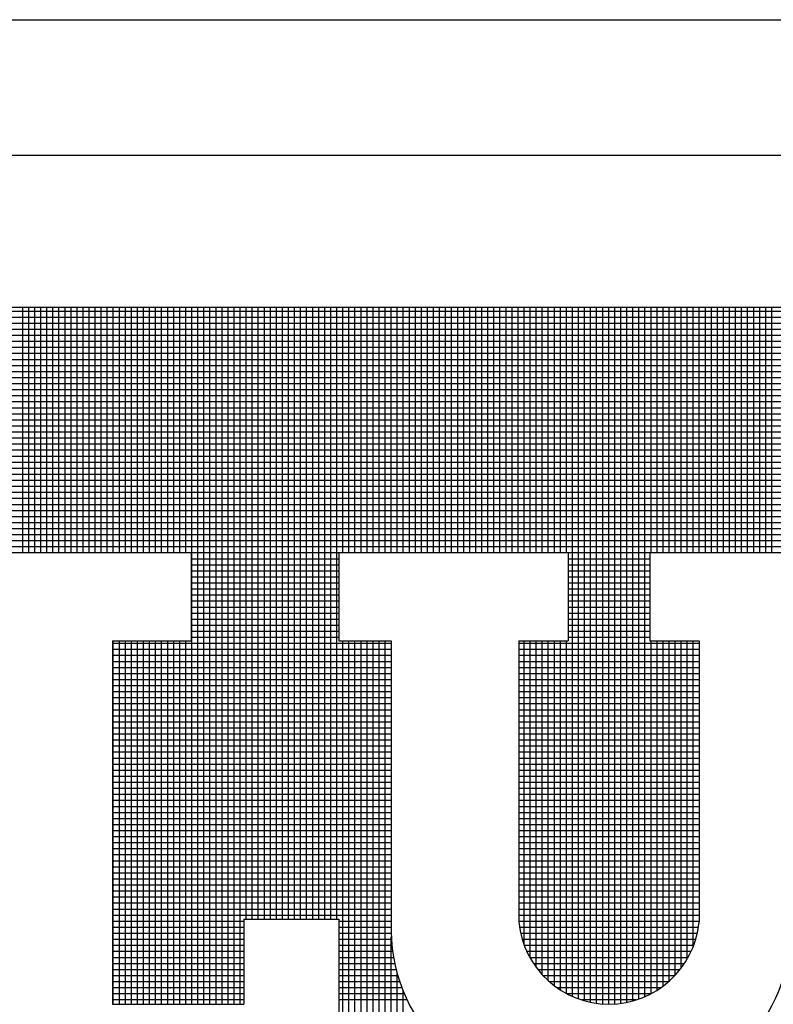
# Model space of a CAD drawing. Extents: x -1314 to -909, y 502 to 772.
# Drawn here: x -1005 to -999, y 528 to 535 of the extents above; entities that cross this region are included whole.
import ezdxf

# ---------------------------------------------------------------- set-up
doc = ezdxf.new("R2010")
doc.units = 0
doc.header["$LTSCALE"] = 2
doc.header["$MEASUREMENT"] = 0
for name, color, linetype in [('Bold', 5, 'CONTINUOUS'), ('VELUX-Title', 5, 'CONTINUOUS'), ('VELUX_Text', 1, 'CONTINUOUS')]:
    doc.layers.add(name, color=color, linetype=linetype)

msp = doc.modelspace()

# ---------------------------------------------------------------- linework, layer by layer
at = {"layer": 'Bold'}
msp.add_line((-1017.1621, 534.2377), (-915.9121, 534.2377), dxfattribs=at)
at = {"layer": 'VELUX-Title', "color": 6}
msp.add_line((-1018.2168, 535.2923), (-914.8574, 535.2923), dxfattribs=at)
at = {"layer": 'VELUX_Text', "color": 240}
for p, q in [((-1015.9316, 533.057), (-991.8919, 533.057)), ((-991.8919, 533.0233), (-1015.9316, 533.0233)), ((-1004.7598, 531.1489), (-1004.7598, 533.057)), ((-1004.7129, 531.1489), (-1004.7129, 533.057)), ((-1004.6659, 531.1489), (-1004.6659, 533.057)), ((-1004.6189, 531.1489), (-1004.6189, 533.057)), ((-1004.5719, 531.1489), (-1004.5719, 533.057)), ((-1004.5249, 531.1489), (-1004.5249, 533.057)), ((-1004.4779, 531.1489), (-1004.4779, 533.057)), ((-1004.4309, 531.1489), (-1004.4309, 533.057)), ((-1004.384, 531.1489), (-1004.384, 533.057)), ((-1004.337, 531.1489), (-1004.337, 533.057)), ((-1004.29, 531.1489), (-1004.29, 533.057)), ((-1004.243, 531.1489), (-1004.243, 533.057)), ((-1004.196, 531.1489), (-1004.196, 533.057)), ((-1004.149, 531.1489), (-1004.149, 533.057)), ((-1004.102, 531.1489), (-1004.102, 533.057)), ((-1004.0551, 531.1489), (-1004.0551, 533.057)), ((-1004.0081, 531.1489), (-1004.0081, 533.057)), ((-1003.9611, 531.1489), (-1003.9611, 533.057)), ((-1003.9141, 531.1489), (-1003.9141, 533.057)), ((-1003.8671, 531.1489), (-1003.8671, 533.057)), ((-1003.8201, 531.1489), (-1003.8201, 533.057)), ((-1003.7731, 531.1489), (-1003.7731, 533.057)), ((-1003.7262, 531.1489), (-1003.7262, 533.057)), ((-1003.6792, 531.1489), (-1003.6792, 533.057)), ((-1003.6322, 531.1489), (-1003.6322, 533.057)), ((-1003.5852, 531.1489), (-1003.5852, 533.057)), ((-1003.5382, 531.1489), (-1003.5382, 533.057)), ((-1003.4912, 531.1489), (-1003.4912, 533.057)), ((-1003.4442, 527.6344), (-1003.4442, 533.057)), ((-1003.3972, 527.6344), (-1003.3972, 533.057)), ((-1003.3503, 527.6344), (-1003.3503, 533.057)), ((-1003.3033, 527.6344), (-1003.3033, 533.057)), ((-1003.2563, 527.6344), (-1003.2563, 533.057)), ((-1003.2093, 527.6344), (-1003.2093, 533.057)), ((-1003.1623, 527.6344), (-1003.1623, 533.057)), ((-1003.1153, 527.6344), (-1003.1153, 533.057)), ((-1003.0683, 527.6344), (-1003.0683, 533.057)), ((-1003.0214, 528.2965), (-1003.0214, 533.057)), ((-1002.9744, 528.2965), (-1002.9744, 533.057)), ((-1002.9274, 528.2965), (-1002.9274, 533.057)), ((-1002.8804, 528.2965), (-1002.8804, 533.057)), ((-1002.8334, 528.2965), (-1002.8334, 533.057)), ((-1002.7864, 528.2965), (-1002.7864, 533.057)), ((-1002.7394, 528.2965), (-1002.7394, 533.057)), ((-1002.6925, 528.2965), (-1002.6925, 533.057)), ((-1002.6455, 528.2965), (-1002.6455, 533.057)), ((-1002.5985, 528.2965), (-1002.5985, 533.057)), ((-1002.5515, 528.2965), (-1002.5515, 533.057)), ((-1002.5045, 528.2965), (-1002.5045, 533.057)), ((-1002.4575, 528.2965), (-1002.4575, 533.057)), ((-1002.4105, 528.2965), (-1002.4105, 533.057)), ((-1002.3635, 528.2965), (-1002.3635, 533.057)), ((-1002.3166, 528.2965), (-1002.3166, 533.057)), ((-1002.2696, 531.1489), (-1002.2696, 533.057)), ((-1002.2226, 531.1489), (-1002.2226, 533.057)), ((-1002.1756, 531.1489), (-1002.1756, 533.057)), ((-1002.1286, 531.1489), (-1002.1286, 533.057)), ((-1002.0816, 531.1489), (-1002.0816, 533.057)), ((-1002.0346, 531.1489), (-1002.0346, 533.057)), ((-1001.9877, 531.1489), (-1001.9877, 533.057)), ((-1001.9407, 531.1489), (-1001.9407, 533.057)), ((-1001.8937, 531.1489), (-1001.8937, 533.057)), ((-1001.8467, 531.1489), (-1001.8467, 533.057)), ((-1001.7997, 531.1489), (-1001.7997, 533.057)), ((-1001.7527, 531.1489), (-1001.7527, 533.057)), ((-1001.7057, 531.1489), (-1001.7057, 533.057)), ((-1001.6588, 531.1489), (-1001.6588, 533.057)), ((-1001.6118, 531.1489), (-1001.6118, 533.057)), ((-1001.5648, 531.1489), (-1001.5648, 533.057)), ((-1001.5178, 531.1489), (-1001.5178, 533.057)), ((-1001.4708, 531.1489), (-1001.4708, 533.057)), ((-1001.4238, 531.1489), (-1001.4238, 533.057)), ((-1001.3768, 531.1489), (-1001.3768, 533.057)), ((-1001.3298, 531.1489), (-1001.3298, 533.057)), ((-1001.2829, 531.1489), (-1001.2829, 533.057)), ((-1001.2359, 531.1489), (-1001.2359, 533.057)), ((-1001.1889, 531.1489), (-1001.1889, 533.057)), ((-1001.1419, 531.1489), (-1001.1419, 533.057)), ((-1001.0949, 531.1489), (-1001.0949, 533.057)), ((-1001.0479, 531.1489), (-1001.0479, 533.057)), ((-1001.0009, 531.1489), (-1001.0009, 533.057)), ((-1000.954, 531.1489), (-1000.954, 533.057)), ((-1000.907, 531.1489), (-1000.907, 533.057)), ((-1000.86, 531.1489), (-1000.86, 533.057)), ((-1000.813, 531.1489), (-1000.813, 533.057)), ((-1000.766, 531.1489), (-1000.766, 533.057)), ((-1000.719, 531.1489), (-1000.719, 533.057)), ((-1000.672, 531.1489), (-1000.672, 533.057)), ((-1000.6251, 531.1489), (-1000.6251, 533.057)), ((-1000.5781, 531.1489), (-1000.5781, 533.057)), ((-1000.5311, 531.1489), (-1000.5311, 533.057)), ((-1000.4841, 527.6942), (-1000.4841, 533.057)), ((-1000.4371, 527.6754), (-1000.4371, 533.057)), ((-1000.3901, 527.6605), (-1000.3901, 533.057)), ((-1000.3431, 527.649), (-1000.3431, 533.057)), ((-1000.2961, 527.6409), (-1000.2961, 533.057)), ((-1000.2492, 527.6361), (-1000.2492, 533.057)), ((-1000.2022, 527.6344), (-1000.2022, 533.057)), ((-1000.1552, 527.6358), (-1000.1552, 533.057)), ((-1000.1082, 527.6404), (-1000.1082, 533.057)), ((-1000.0612, 527.6482), (-1000.0612, 533.057)), ((-1000.0142, 527.6594), (-1000.0142, 533.057)), ((-999.9672, 527.674), (-999.9672, 533.057)), ((-999.9203, 527.6924), (-999.9203, 533.057)), ((-999.8733, 531.1489), (-999.8733, 533.057)), ((-999.8263, 531.1489), (-999.8263, 533.057)), ((-999.7793, 531.1489), (-999.7793, 533.057)), ((-999.7323, 531.1489), (-999.7323, 533.057)), ((-999.6853, 531.1489), (-999.6853, 533.057)), ((-999.6383, 531.1489), (-999.6383, 533.057)), ((-999.5914, 531.1489), (-999.5914, 533.057)), ((-999.5444, 531.1489), (-999.5444, 533.057)), ((-999.4974, 531.1489), (-999.4974, 533.057)), ((-999.4504, 531.1489), (-999.4504, 533.057)), ((-999.4034, 531.1489), (-999.4034, 533.057)), ((-999.3564, 531.1489), (-999.3564, 533.057)), ((-999.3094, 531.1489), (-999.3094, 533.057)), ((-999.2624, 531.1489), (-999.2624, 533.057)), ((-999.2155, 531.1489), (-999.2155, 533.057)), ((-999.1685, 531.1489), (-999.1685, 533.057)), ((-999.1215, 531.1489), (-999.1215, 533.057)), ((-999.0745, 531.1489), (-999.0745, 533.057)), ((-999.0275, 531.1489), (-999.0275, 533.057)), ((-998.9805, 531.1489), (-998.9805, 533.057)), ((-998.9335, 531.1489), (-998.9335, 533.057)), ((-991.8919, 532.9763), (-1015.9316, 532.9763)), ((-991.8919, 532.9293), (-1015.9316, 532.9293)), ((-991.8919, 532.8823), (-1015.9316, 532.8823)), ((-991.8919, 532.8353), (-1015.9316, 532.8353)), ((-991.8919, 532.7883), (-1015.9316, 532.7883)), ((-991.8919, 532.7414), (-1015.9316, 532.7414)), ((-991.8919, 532.6944), (-1015.9316, 532.6944)), ((-991.8919, 532.6474), (-1015.9316, 532.6474)), ((-991.8919, 532.6004), (-1015.9316, 532.6004)), ((-991.8919, 532.5534), (-1015.9316, 532.5534)), ((-991.8919, 532.5064), (-1015.9316, 532.5064)), ((-991.8919, 532.4594), (-1015.9316, 532.4594)), ((-991.8919, 532.4125), (-1015.9316, 532.4125)), ((-991.8919, 532.3655), (-1015.9316, 532.3655)), ((-991.8919, 532.3185), (-1015.9316, 532.3185)), ((-991.8919, 532.2715), (-1015.9316, 532.2715)), ((-991.8919, 532.2245), (-1015.9316, 532.2245)), ((-991.8919, 532.1775), (-1015.9316, 532.1775)), ((-991.8919, 532.1305), (-1015.9316, 532.1305)), ((-991.8919, 532.0836), (-1015.9316, 532.0836)), ((-991.8919, 532.0366), (-1015.9316, 532.0366)), ((-991.8919, 531.9896), (-1015.9316, 531.9896)), ((-991.8919, 531.9426), (-1015.9316, 531.9426)), ((-991.8919, 531.8956), (-1015.9316, 531.8956)), ((-991.8919, 531.8486), (-1015.9316, 531.8486)), ((-991.8919, 531.8016), (-1015.9316, 531.8016)), ((-991.8919, 531.7547), (-1015.9316, 531.7547)), ((-991.8919, 531.7077), (-1015.9316, 531.7077)), ((-991.8919, 531.6607), (-1015.9316, 531.6607)), ((-991.8919, 531.6137), (-1015.9316, 531.6137)), ((-991.8919, 531.5667), (-1015.9316, 531.5667)), ((-991.8919, 531.5197), (-1015.9316, 531.5197)), ((-991.8919, 531.4727), (-1015.9316, 531.4727)), ((-991.8919, 531.4257), (-1015.9316, 531.4257)), ((-991.8919, 531.3788), (-1015.9316, 531.3788)), ((-991.8919, 531.3318), (-1015.9316, 531.3318)), ((-991.8919, 531.2848), (-1015.9316, 531.2848)), ((-991.8919, 531.2378), (-1015.9316, 531.2378)), ((-991.8919, 531.1908), (-1015.9316, 531.1908)), ((-1005.589, 531.1489), (-1003.4488, 531.1489)), ((-1003.4488, 531.1489), (-1003.4488, 530.4613)), ((-1002.3022, 531.1438), (-1003.4488, 531.1438)), ((-1002.3022, 531.1489), (-1002.3022, 530.4613)), ((-1002.3022, 531.1489), (-1000.5187, 531.1489)), ((-1000.5187, 531.1489), (-1000.5187, 530.4613)), ((-999.8817, 531.1438), (-1000.5187, 531.1438)), ((-999.8817, 531.1489), (-999.8817, 530.4613)), ((-999.8817, 531.1489), (-998.4294, 531.1489)), ((-1002.3022, 531.0968), (-1003.4488, 531.0968)), ((-1002.3022, 531.0499), (-1003.4488, 531.0499)), ((-999.8817, 531.0968), (-1000.5187, 531.0968)), ((-999.8817, 531.0499), (-1000.5187, 531.0499)), ((-1002.3022, 531.0029), (-1003.4488, 531.0029)), ((-1002.3022, 530.9559), (-1003.4488, 530.9559)), ((-999.8817, 531.0029), (-1000.5187, 531.0029)), ((-999.8817, 530.9559), (-1000.5187, 530.9559)), ((-1002.3022, 530.9089), (-1003.4488, 530.9089)), ((-999.8817, 530.9089), (-1000.5187, 530.9089)), ((-1002.3022, 530.8619), (-1003.4488, 530.8619)), ((-1002.3022, 530.8149), (-1003.4488, 530.8149)), ((-999.8817, 530.8619), (-1000.5187, 530.8619)), ((-999.8817, 530.8149), (-1000.5187, 530.8149)), ((-1002.3022, 530.7679), (-1003.4488, 530.7679)), ((-1002.3022, 530.721), (-1003.4488, 530.721)), ((-999.8817, 530.7679), (-1000.5187, 530.7679)), ((-999.8817, 530.721), (-1000.5187, 530.721)), ((-1002.3022, 530.674), (-1003.4488, 530.674)), ((-999.8817, 530.674), (-1000.5187, 530.674)), ((-1002.3022, 530.627), (-1003.4488, 530.627)), ((-1002.3022, 530.58), (-1003.4488, 530.58)), ((-999.8817, 530.627), (-1000.5187, 530.627)), ((-999.8817, 530.58), (-1000.5187, 530.58)), ((-1002.3022, 530.533), (-1003.4488, 530.533)), ((-1002.3022, 530.486), (-1003.4488, 530.486)), ((-999.8817, 530.533), (-1000.5187, 530.533)), ((-999.8817, 530.486), (-1000.5187, 530.486)), ((-1004.0603, 530.4613), (-1003.4488, 530.4613)), ((-1004.0603, 530.4613), (-1004.0603, 527.6344)), ((-1001.8945, 530.439), (-1004.0603, 530.439)), ((-1004.0551, 527.6344), (-1004.0551, 530.4613)), ((-1004.0081, 527.6344), (-1004.0081, 530.4613)), ((-1003.9611, 527.6344), (-1003.9611, 530.4613)), ((-1003.9141, 527.6344), (-1003.9141, 530.4613)), ((-1003.8671, 527.6344), (-1003.8671, 530.4613)), ((-1003.8201, 527.6344), (-1003.8201, 530.4613)), ((-1003.7731, 527.6344), (-1003.7731, 530.4613)), ((-1003.7262, 527.6344), (-1003.7262, 530.4613)), ((-1003.6792, 527.6344), (-1003.6792, 530.4613)), ((-1003.6322, 527.6344), (-1003.6322, 530.4613)), ((-1003.5852, 527.6344), (-1003.5852, 530.4613)), ((-1003.5382, 527.6344), (-1003.5382, 530.4613)), ((-1003.4912, 527.6344), (-1003.4912, 530.4613)), ((-1002.3022, 530.4613), (-1001.8945, 530.4613)), ((-1002.2696, 525.0617), (-1002.2696, 530.4613)), ((-1002.2226, 525.0617), (-1002.2226, 530.4613)), ((-1002.1756, 525.0617), (-1002.1756, 530.4613)), ((-1002.1286, 525.0617), (-1002.1286, 530.4613)), ((-1002.0816, 525.0617), (-1002.0816, 530.4613)), ((-1002.0346, 525.0617), (-1002.0346, 530.4613)), ((-1001.9877, 525.0617), (-1001.9877, 530.4613)), ((-1001.9407, 525.0617), (-1001.9407, 530.4613)), ((-1001.8945, 530.4613), (-1001.8945, 528.2711)), ((-1000.9009, 530.4613), (-1000.5187, 530.4613)), ((-1000.9009, 530.4613), (-1000.9009, 528.2711)), ((-999.4995, 530.439), (-1000.9009, 530.439)), ((-1000.86, 528.0931), (-1000.86, 530.4613)), ((-1000.813, 527.992), (-1000.813, 530.4613)), ((-1000.766, 527.9196), (-1000.766, 530.4613)), ((-1000.719, 527.8626), (-1000.719, 530.4613)), ((-1000.672, 527.8159), (-1000.672, 530.4613)), ((-1000.6251, 527.7771), (-1000.6251, 530.4613)), ((-1000.5781, 527.7444), (-1000.5781, 530.4613)), ((-1000.5311, 527.717), (-1000.5311, 530.4613)), ((-999.8817, 530.4613), (-999.4995, 530.4613)), ((-999.8733, 527.7149), (-999.8733, 530.4613)), ((-999.8263, 527.7419), (-999.8263, 530.4613)), ((-999.7793, 527.7741), (-999.7793, 530.4613)), ((-999.7323, 527.8124), (-999.7323, 530.4613)), ((-999.6853, 527.8583), (-999.6853, 530.4613)), ((-999.6383, 527.9142), (-999.6383, 530.4613)), ((-999.5914, 527.985), (-999.5914, 530.4613)), ((-999.5444, 528.0826), (-999.5444, 530.4613)), ((-999.4995, 530.4613), (-999.4995, 528.2711)), ((-1001.8945, 530.392), (-1004.0603, 530.392)), ((-1001.8945, 530.3451), (-1004.0603, 530.3451)), ((-999.4995, 530.392), (-1000.9009, 530.392)), ((-999.4995, 530.3451), (-1000.9009, 530.3451)), ((-1001.8945, 530.2981), (-1004.0603, 530.2981)), ((-999.4995, 530.2981), (-1000.9009, 530.2981)), ((-1001.8945, 530.2511), (-1004.0603, 530.2511)), ((-1001.8945, 530.2041), (-1004.0603, 530.2041)), ((-999.4995, 530.2511), (-1000.9009, 530.2511)), ((-999.4995, 530.2041), (-1000.9009, 530.2041)), ((-1001.8945, 530.1571), (-1004.0603, 530.1571)), ((-1001.8945, 530.1101), (-1004.0603, 530.1101)), ((-999.4995, 530.1571), (-1000.9009, 530.1571)), ((-999.4995, 530.1101), (-1000.9009, 530.1101)), ((-1001.8945, 530.0631), (-1004.0603, 530.0631)), ((-999.4995, 530.0631), (-1000.9009, 530.0631)), ((-1001.8945, 530.0162), (-1004.0603, 530.0162)), ((-1001.8945, 529.9692), (-1004.0603, 529.9692)), ((-999.4995, 530.0162), (-1000.9009, 530.0162)), ((-999.4995, 529.9692), (-1000.9009, 529.9692)), ((-1001.8945, 529.9222), (-1004.0603, 529.9222)), ((-1001.8945, 529.8752), (-1004.0603, 529.8752)), ((-999.4995, 529.9222), (-1000.9009, 529.9222)), ((-999.4995, 529.8752), (-1000.9009, 529.8752)), ((-1001.8945, 529.8282), (-1004.0603, 529.8282)), ((-999.4995, 529.8282), (-1000.9009, 529.8282)), ((-1001.8945, 529.7812), (-1004.0603, 529.7812)), ((-1001.8945, 529.7342), (-1004.0603, 529.7342)), ((-999.4995, 529.7812), (-1000.9009, 529.7812)), ((-999.4995, 529.7342), (-1000.9009, 529.7342)), ((-1001.8945, 529.6873), (-1004.0603, 529.6873)), ((-999.4995, 529.6873), (-1000.9009, 529.6873)), ((-1001.8945, 529.6403), (-1004.0603, 529.6403)), ((-1001.8945, 529.5933), (-1004.0603, 529.5933)), ((-999.4995, 529.6403), (-1000.9009, 529.6403)), ((-999.4995, 529.5933), (-1000.9009, 529.5933)), ((-1001.8945, 529.5463), (-1004.0603, 529.5463)), ((-1001.8945, 529.4993), (-1004.0603, 529.4993)), ((-999.4995, 529.5463), (-1000.9009, 529.5463)), ((-999.4995, 529.4993), (-1000.9009, 529.4993)), ((-1001.8945, 529.4523), (-1004.0603, 529.4523)), ((-999.4995, 529.4523), (-1000.9009, 529.4523)), ((-1001.8945, 529.4053), (-1004.0603, 529.4053)), ((-1001.8945, 529.3583), (-1004.0603, 529.3583)), ((-999.4995, 529.4053), (-1000.9009, 529.4053)), ((-999.4995, 529.3583), (-1000.9009, 529.3583)), ((-1001.8945, 529.3114), (-1004.0603, 529.3114)), ((-1001.8945, 529.2644), (-1004.0603, 529.2644)), ((-999.4995, 529.3114), (-1000.9009, 529.3114)), ((-999.4995, 529.2644), (-1000.9009, 529.2644)), ((-1001.8945, 529.2174), (-1004.0603, 529.2174)), ((-999.4995, 529.2174), (-1000.9009, 529.2174)), ((-1001.8945, 529.1704), (-1004.0603, 529.1704)), ((-1001.8945, 529.1234), (-1004.0603, 529.1234)), ((-999.4995, 529.1704), (-1000.9009, 529.1704)), ((-999.4995, 529.1234), (-1000.9009, 529.1234)), ((-1001.8945, 529.0764), (-1004.0603, 529.0764)), ((-999.4995, 529.0764), (-1000.9009, 529.0764)), ((-1001.8945, 529.0294), (-1004.0603, 529.0294)), ((-1001.8945, 528.9825), (-1004.0603, 528.9825)), ((-999.4995, 529.0294), (-1000.9009, 529.0294)), ((-999.4995, 528.9825), (-1000.9009, 528.9825)), ((-1001.8945, 528.9355), (-1004.0603, 528.9355)), ((-1001.8945, 528.8885), (-1004.0603, 528.8885)), ((-999.4995, 528.9355), (-1000.9009, 528.9355)), ((-999.4995, 528.8885), (-1000.9009, 528.8885)), ((-1001.8945, 528.8415), (-1004.0603, 528.8415)), ((-999.4995, 528.8415), (-1000.9009, 528.8415)), ((-1001.8945, 528.7945), (-1004.0603, 528.7945)), ((-1001.8945, 528.7475), (-1004.0603, 528.7475)), ((-999.4995, 528.7945), (-1000.9009, 528.7945)), ((-999.4995, 528.7475), (-1000.9009, 528.7475)), ((-1001.8945, 528.7005), (-1004.0603, 528.7005)), ((-1001.8945, 528.6536), (-1004.0603, 528.6536)), ((-999.4995, 528.7005), (-1000.9009, 528.7005)), ((-999.4995, 528.6536), (-1000.9009, 528.6536)), ((-1001.8945, 528.6066), (-1004.0603, 528.6066)), ((-999.4995, 528.6066), (-1000.9009, 528.6066)), ((-1001.8945, 528.5596), (-1004.0603, 528.5596)), ((-1001.8945, 528.5126), (-1004.0603, 528.5126)), ((-999.4995, 528.5596), (-1000.9009, 528.5596)), ((-999.4995, 528.5126), (-1000.9009, 528.5126)), ((-1001.8945, 528.4656), (-1004.0603, 528.4656)), ((-1001.8945, 528.4186), (-1004.0603, 528.4186)), ((-999.4995, 528.4656), (-1000.9009, 528.4656)), ((-999.4995, 528.4186), (-1000.9009, 528.4186)), ((-1001.8945, 528.3716), (-1004.0603, 528.3716)), ((-999.4995, 528.3716), (-1000.9009, 528.3716)), ((-1001.8945, 528.3246), (-1004.0603, 528.3246)), ((-1003.0411, 528.2777), (-1004.0603, 528.2777)), ((-1003.0411, 528.2965), (-1002.3022, 528.2965)), ((-1003.0411, 528.2965), (-1003.0411, 527.6344)), ((-1002.3022, 528.2965), (-1002.3022, 526.9213)), ((-1001.8945, 528.2777), (-1002.3022, 528.2777)), ((-999.4995, 528.3246), (-1000.9009, 528.3246)), ((-999.4995, 528.2777), (-1000.9009, 528.2777)), ((-1003.0411, 528.2307), (-1004.0603, 528.2307)), ((-1001.8953, 528.2307), (-1002.3022, 528.2307)), ((-999.5046, 528.2307), (-1000.8958, 528.2307)), ((-1003.0411, 528.1837), (-1004.0603, 528.1837)), ((-1003.0411, 528.1367), (-1004.0603, 528.1367)), ((-1001.8947, 528.1837), (-1002.3022, 528.1837)), ((-1001.8924, 528.1367), (-1002.3022, 528.1367)), ((-1001.8937, 525.0617), (-1001.8937, 528.1589)), ((-999.5135, 528.1837), (-1000.8869, 528.1837)), ((-999.5258, 528.1367), (-1000.8746, 528.1367)), ((-1003.0411, 528.0897), (-1004.0603, 528.0897)), ((-1003.0411, 528.0427), (-1004.0603, 528.0427)), ((-1001.8883, 528.0897), (-1002.3022, 528.0897)), ((-1001.8826, 528.0427), (-1002.3022, 528.0427)), ((-999.5416, 528.0897), (-1000.8587, 528.0897)), ((-999.5613, 528.0427), (-1000.839, 528.0427)), ((-1003.0411, 527.9957), (-1004.0603, 527.9957)), ((-1001.8751, 527.9957), (-1002.3022, 527.9957)), ((-999.5852, 527.9957), (-1000.8151, 527.9957)), ((-1003.0411, 527.9488), (-1004.0603, 527.9488)), ((-1003.0411, 527.9018), (-1004.0603, 527.9018)), ((-1001.8658, 527.9488), (-1002.3022, 527.9488)), ((-1001.8547, 527.9018), (-1002.3022, 527.9018)), ((-999.6139, 527.9488), (-1000.7865, 527.9488)), ((-999.648, 527.9018), (-1000.7524, 527.9018)), ((-1003.0411, 527.8548), (-1004.0603, 527.8548)), ((-1003.0411, 527.8078), (-1004.0603, 527.8078)), ((-1001.8418, 527.8548), (-1002.3022, 527.8548)), ((-1001.8269, 527.8078), (-1002.3022, 527.8078)), ((-1001.8467, 525.0617), (-1001.8467, 527.8719)), ((-999.6886, 527.8548), (-1000.7118, 527.8548)), ((-999.7375, 527.8078), (-1000.6629, 527.8078)), ((-1003.0411, 527.7608), (-1004.0603, 527.7608)), ((-1001.8101, 527.7608), (-1002.3022, 527.7608)), ((-1001.7997, 525.0617), (-1001.7997, 527.7345)), ((-999.7977, 527.7608), (-1000.6027, 527.7608)), ((-1003.0411, 527.7138), (-1004.0603, 527.7138)), ((-1003.0411, 527.6668), (-1004.0603, 527.6668)), ((-1001.7911, 527.7138), (-1002.3022, 527.7138)), ((-1001.77, 527.6668), (-1002.3022, 527.6668)), ((-999.8753, 527.7138), (-1000.5251, 527.7138)), ((-999.9889, 527.6668), (-1000.4115, 527.6668)), ((-1004.0603, 527.6344), (-1003.0411, 527.6344))]:
    msp.add_line(p, q, dxfattribs=at)
for centre, radius, start, end in [((-1000.5904, 528.2249), 1.305, 177.97188, 272.60538), ((-1000.2002, 528.3383), 0.7039, 185.47783, 354.52217), ((-1000.0902, 528.2249), 1.305, 267.39462, 2.02812)]:
    msp.add_arc(centre, radius, start, end, dxfattribs=at)

doc.saveas('drawing.dxf')
